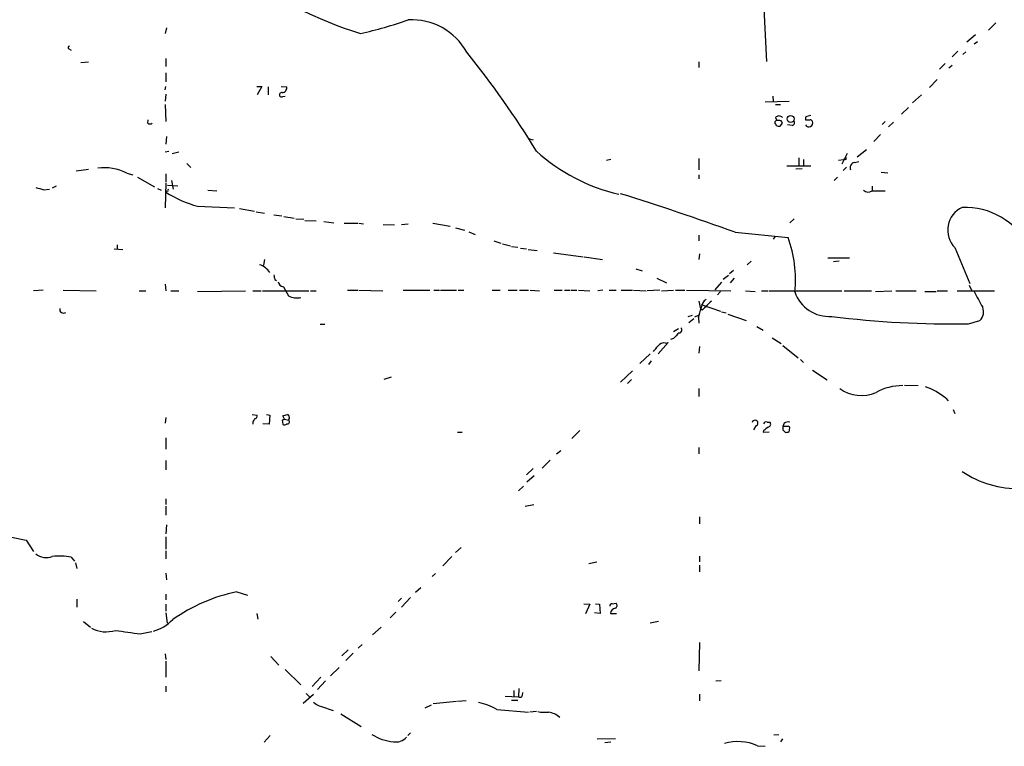
# Model space of a CAD drawing. Extents: x 7 to 1039, y 5 to 906.
# Drawn here: x 270 to 417, y 225 to 333 of the extents above; entities that cross this region are included whole.
import ezdxf

# ---------------------------------------------------------------- set-up
doc = ezdxf.new("R2010")
doc.units = 0
doc.header["$MEASUREMENT"] = 0
doc.layers.add('MAIN', color=5, linetype='CONTINUOUS')

msp = doc.modelspace()

# ---------------------------------------------------------------- linework, layer by layer
at = {"layer": 'MAIN'}
for p, q in [((381.0847, 335.5339), (381.508, 326.6439)), ((415.7133, 332.4013), (414.6127, 331.3006)), ((292.0153, 331.6393), (291.846, 330.7926)), ((412.6653, 330.6233), (411.3953, 329.5226)), ((412.496, 329.2686), (413.004, 329.6073)), ((277.4527, 328.5066), (277.7913, 328.3373)), ((410.0407, 328.1679), (409.194, 327.3213)), ((411.226, 328.0833), (410.8027, 327.6599)), ((279.2307, 326.4746), (280.416, 326.5593)), ((291.9307, 327.0673), (291.9307, 325.8819)), ((371.4327, 326.5593), (371.4327, 325.7126)), ((408.178, 326.3053), (407.3313, 325.4586)), ((409.194, 326.0513), (408.686, 325.6279)), ((291.9307, 324.9506), (291.9307, 323.5959)), ((406.9927, 323.9346), (405.8073, 322.7493)), ((291.846, 322.4106), (291.9307, 322.9186)), ((291.9307, 321.7333), (291.846, 320.7173)), ((305.4773, 322.9186), (306.2393, 322.9186)), ((306.2393, 322.9186), (305.562, 321.6486)), ((307.1707, 322.8339), (307.1707, 321.6486)), ((309.118, 322.9186), (309.9647, 322.8339)), ((404.622, 321.6486), (403.2673, 320.4633)), ((291.846, 320.2093), (291.9307, 317.6693)), ((309.372, 321.3946), (309.7107, 321.4793)), ((381.3387, 320.6326), (384.8947, 320.7173)), ((382.4393, 321.4793), (382.524, 320.7173)), ((382.8627, 320.2093), (383.6247, 320.2093)), ((402.6747, 319.7859), (401.6587, 318.7699)), ((289.2213, 317.4153), (289.306, 317.9233)), ((382.8627, 318.2619), (383.032, 317.8386)), ((383.286, 317.8386), (383.032, 317.8386)), ((383.54, 316.9919), (383.8787, 317.4153)), ((387.35, 318.3466), (387.35, 317.9233)), ((399.2033, 317.6693), (398.78, 317.2459)), ((400.4733, 317.5846), (399.7113, 316.9073)), ((385.318, 317.0766), (384.6407, 317.1613)), ((292.0153, 315.4679), (291.9307, 314.2826)), ((345.948, 315.1293), (346.71, 314.9599)), ((398.526, 315.7219), (397.51, 314.7059)), ((291.846, 313.1819), (292.354, 313.2666)), ((292.862, 312.9279), (293.878, 313.1819)), ((393.5307, 312.9279), (392.7687, 311.3193)), ((395.0547, 312.4199), (396.4093, 313.5206)), ((295.0633, 311.4039), (295.656, 310.8113)), ((357.632, 311.9119), (358.3093, 312.0813)), ((371.4327, 312.1659), (371.4327, 310.4726)), ((386.334, 312.2506), (386.334, 311.1499)), ((387.0113, 311.9966), (387.0113, 311.0653)), ((392.2607, 311.9119), (393.0227, 311.9966)), ((393.2767, 311.9966), (393.0227, 311.9966)), ((394.6313, 311.5733), (395.3087, 311.7426)), ((278.5533, 310.3033), (280.416, 310.5573)), ((286.0887, 309.9646), (287.02, 309.7106)), ((291.9307, 309.8799), (291.9307, 308.6946)), ((384.556, 311.0653), (388.112, 311.0653)), ((386.842, 310.6419), (385.9107, 310.5573)), ((393.446, 310.8959), (392.938, 310.3879)), ((398.6107, 310.1339), (399.6267, 310.0493)), ((287.6973, 309.3719), (290.2373, 307.9326)), ((291.9307, 308.5253), (291.846, 304.7999)), ((292.7773, 308.8639), (293.0313, 307.5939)), ((371.4327, 309.7106), (371.4327, 309.1179)), ((391.5833, 308.8639), (392.0913, 309.3719)), ((273.7273, 307.5093), (274.574, 307.5939)), ((275.59, 308.0173), (274.9973, 307.7633)), ((290.6607, 307.6786), (291.2533, 307.4246)), ((292.0153, 307.3399), (291.9307, 307.1706)), ((292.1847, 308.1866), (293.7087, 308.1019)), ((298.196, 307.4246), (299.5507, 307.3399)), ((397.256, 308.0173), (397.256, 307.3399)), ((397.256, 307.3399), (399.2033, 307.3399)), ((296.672, 305.0539), (302.1753, 304.7999)), ((302.9373, 304.7153), (305.1387, 304.2919)), ((305.3927, 304.2073), (306.6627, 304.0379)), ((308.0173, 303.7839), (309.2027, 303.6146)), ((309.5413, 303.5299), (311.0653, 303.2759)), ((311.3193, 303.1913), (312.5047, 303.1066)), ((312.674, 302.9373), (314.3673, 302.8526)), ((315.468, 302.7679), (316.992, 302.5986)), ((385.6567, 303.1913), (384.9793, 302.5986)), ((318.516, 302.5139), (320.548, 302.5139)), ((320.7173, 302.5139), (321.3947, 302.4293)), ((324.358, 302.3446), (326.0513, 302.2599)), ((327.0673, 302.3446), (328.0833, 302.4293)), ((331.724, 302.5139), (334.3487, 302.0906)), ((335.1107, 301.8366), (336.4653, 301.4979)), ((337.1427, 301.2439), (338.074, 300.8206)), ((376.8513, 301.1593), (384.7253, 300.3973)), ((340.868, 299.8893), (341.884, 299.5506)), ((371.4327, 300.7359), (371.4327, 299.8893)), ((382.778, 300.4819), (382.524, 300.1433)), ((284.226, 298.7039), (285.496, 298.6193)), ((284.6493, 299.2966), (284.6493, 298.7039)), ((342.138, 299.4659), (343.3233, 299.1273)), ((343.4927, 299.0426), (344.424, 298.9579)), ((344.8473, 298.7886), (345.694, 298.7039)), ((345.948, 298.6193), (347.3027, 298.4499)), ((409.6173, 298.8733), (411.8187, 293.5393)), ((306.6627, 297.0953), (306.4933, 296.2486)), ((349.758, 298.1113), (354.1607, 297.5186)), ((354.33, 297.5186), (357.0393, 297.0953)), ((371.5173, 297.9419), (371.4327, 297.0953)), ((379.222, 296.8413), (378.6293, 296.3333)), ((390.652, 297.3493), (393.8693, 297.3493)), ((392.3453, 296.8413), (391.4987, 296.7566)), ((362.0347, 295.7406), (362.966, 295.4019)), ((376.5973, 295.4866), (376.0047, 294.9786)), ((308.1867, 294.1319), (308.4407, 293.9626)), ((365.1673, 294.3013), (366.6067, 293.6239)), ((375.8353, 294.7246), (375.0733, 294.1319)), ((376.682, 294.3013), (376.0893, 293.6239)), ((273.6427, 292.5233), (272.2033, 292.4386)), ((276.606, 292.5233), (281.5167, 292.4386)), ((287.9513, 292.4386), (288.9673, 292.4386)), ((291.846, 293.4546), (291.9307, 292.4386)), ((292.6927, 292.4386), (293.878, 292.4386)), ((296.672, 292.3539), (303.784, 292.4386)), ((304.8847, 292.4386), (306.1547, 292.4386)), ((306.324, 292.4386), (313.2667, 292.4386)), ((309.4567, 293.0313), (310.2187, 291.6766)), ((313.5207, 292.4386), (314.3673, 292.4386)), ((319.024, 292.5233), (320.548, 292.5233)), ((320.7173, 292.5233), (324.2733, 292.4386)), ((327.3213, 292.5233), (331.3007, 292.5233)), ((331.8933, 292.5233), (332.74, 292.5233)), ((332.9093, 292.5233), (335.28, 292.5233)), ((335.534, 292.5233), (336.3807, 292.5233)), ((340.614, 292.5233), (341.7993, 292.5233)), ((342.9847, 292.5233), (344.3393, 292.5233)), ((344.678, 292.5233), (346.0327, 292.5233)), ((346.2867, 292.5233), (347.6413, 292.4386)), ((349.8427, 292.5233), (351.028, 292.5233)), ((351.3667, 292.5233), (352.2133, 292.5233)), ((352.3827, 292.5233), (353.2293, 292.5233)), ((353.4833, 292.5233), (355.1767, 292.4386)), ((357.124, 292.5233), (356.362, 292.4386)), ((358.0553, 292.5233), (359.0713, 292.5233)), ((359.8333, 292.5233), (361.5267, 292.5233)), ((361.696, 292.5233), (363.5587, 292.4386)), ((365.5907, 292.5233), (363.728, 292.4386)), ((365.8447, 292.4386), (367.6227, 292.5233)), ((367.9613, 292.5233), (369.316, 292.5233)), ((369.57, 292.5233), (376.174, 292.4386)), ((374.8193, 293.7086), (373.8033, 292.6079)), ((374.65, 292.3539), (374.2267, 291.8459)), ((378.3753, 292.4386), (379.8147, 292.3539)), ((380.746, 292.4386), (381.762, 292.4386)), ((381.9313, 292.4386), (392.7687, 292.4386)), ((393.1073, 292.4386), (397.1713, 292.4386)), ((397.764, 292.3539), (400.2193, 292.4386)), ((400.812, 292.4386), (403.86, 292.4386)), ((405.13, 292.3539), (406.8233, 292.3539)), ((406.9927, 292.4386), (408.5167, 292.4386)), ((409.956, 292.4386), (415.544, 292.4386)), ((411.734, 293.2853), (412.0727, 292.5233)), ((371.4327, 290.9146), (371.6867, 289.7293)), ((371.9407, 289.5599), (371.6867, 289.7293)), ((371.7713, 290.4066), (374.65, 289.3906)), ((374.8193, 289.3059), (375.4967, 289.1366)), ((369.824, 288.6286), (370.5013, 288.7979)), ((369.9087, 287.6973), (370.6707, 288.2899)), ((370.84, 288.5439), (371.348, 288.7979)), ((371.348, 288.4593), (371.4327, 287.6126)), ((375.7507, 288.9673), (378.46, 288.0359)), ((411.6493, 287.5279), (413.3427, 288.0359)), ((314.96, 287.4433), (315.6373, 287.4433)), ((368.3847, 286.7659), (367.6227, 286.3426)), ((380.0687, 287.1046), (381, 286.5966)), ((367.6227, 285.3266), (367.1993, 285.1573)), ((382.3547, 285.4113), (383.7093, 284.5646)), ((366.8607, 284.7339), (365.3367, 283.0406)), ((366.4373, 284.6493), (366.8607, 284.7339)), ((371.5173, 284.1413), (371.4327, 283.1253)), ((383.9633, 284.3106), (386.2493, 282.4479)), ((364.1513, 283.0406), (362.6273, 281.6013)), ((364.3207, 282.0246), (363.8973, 281.4319)), ((386.588, 282.1939), (387.0113, 281.7706)), ((361.5267, 280.5006), (359.7487, 278.8073)), ((388.366, 280.5853), (390.5673, 279.1459)), ((325.5433, 279.5693), (324.4427, 279.2306)), ((361.3573, 279.2306), (360.7647, 278.6379)), ((371.4327, 277.8759), (371.4327, 276.6906)), ((402.082, 278.3839), (404.114, 278.2993)), ((408.2627, 276.4366), (408.6013, 276.0133)), ((409.3633, 274.7433), (409.6173, 274.1506)), ((291.9307, 273.5579), (291.846, 272.7113)), ((304.8, 273.9813), (305.562, 273.8966)), ((306.9167, 273.9813), (307.4247, 273.8966)), ((307.4247, 273.8966), (307.34, 272.5419)), ((309.626, 273.3039), (309.372, 273.8119)), ((309.626, 273.3039), (310.2187, 273.1346)), ((310.3033, 273.3886), (310.2187, 273.1346)), ((304.8847, 272.8806), (304.8847, 272.5419)), ((307.34, 272.5419), (306.4087, 272.6266)), ((309.2873, 273.1346), (309.372, 272.5419)), ((379.8993, 272.2879), (379.5607, 271.6953)), ((381.5927, 272.8806), (382.016, 272.8806)), ((384.1327, 272.7113), (383.9633, 272.2033)), ((384.6407, 272.2033), (383.9633, 272.2033)), ((383.9633, 271.6953), (384.302, 271.3566)), ((384.8947, 271.4413), (384.9793, 272.0339)), ((291.9307, 270.5099), (291.9307, 268.8166)), ((335.4493, 271.3566), (336.1267, 271.3566)), ((353.6527, 271.6106), (352.4673, 270.4253)), ((381.0847, 271.6106), (381, 271.3566)), ((381, 271.3566), (381.9313, 271.4413)), ((371.4327, 269.0706), (371.4327, 268.1393)), ((350.1813, 268.1393), (350.8587, 268.6473)), ((291.9307, 267.1233), (291.9307, 265.7686)), ((346.71, 265.9379), (345.694, 265.0066)), ((349.25, 267.2079), (348.0647, 266.0226)), ((346.8793, 264.8373), (345.7787, 263.9059)), ((345.2707, 263.3133), (344.5087, 262.6359)), ((291.9307, 261.4506), (291.9307, 260.6039)), ((291.9307, 260.3499), (291.9307, 258.9953)), ((345.5247, 260.3499), (346.7947, 260.6039)), ((371.5173, 258.7413), (371.5173, 257.7253)), ((292.0153, 257.5559), (291.9307, 256.2013)), ((268.9013, 255.6933), (271.1027, 255.2699)), ((291.9307, 255.7779), (291.9307, 253.9153)), ((271.1027, 255.2699), (272.2033, 253.5766)), ((335.9573, 254.1693), (335.1107, 253.4073)), ((277.7913, 252.7299), (278.2993, 252.1373)), ((291.9307, 253.6613), (291.9307, 252.4759)), ((334.6027, 252.8146), (333.248, 251.4599)), ((371.5173, 252.8993), (371.5173, 252.0526)), ((278.4687, 251.8833), (278.638, 251.0366)), ((356.1927, 251.9679), (355.0073, 251.7139)), ((371.5173, 251.5446), (371.5173, 250.5286)), ((291.9307, 250.3593), (292.0153, 249.3433)), ((332.1473, 250.2746), (331.6393, 249.8513)), ((291.9307, 247.2266), (291.9307, 246.3799)), ((302.514, 247.5653), (304.1227, 247.0573)), ((328.422, 246.7186), (327.0673, 245.2793)), ((329.946, 248.1579), (329.184, 247.4806)), ((278.638, 246.4646), (278.638, 245.2793)), ((291.9307, 245.7026), (291.9307, 244.6866)), ((327.0673, 246.6339), (326.5593, 246.1259)), ((354.2453, 245.7873), (355.1767, 245.7026)), ((355.1767, 245.7026), (354.4993, 244.2633)), ((356.0233, 245.7873), (356.616, 245.7026)), ((356.616, 245.7026), (356.7007, 244.3479)), ((358.4787, 245.7873), (359.0713, 245.8719)), ((291.9307, 244.4326), (292.1, 242.9086)), ((305.4773, 244.3479), (305.6467, 243.5013)), ((326.2207, 244.5173), (325.374, 243.6706)), ((356.7007, 244.3479), (355.854, 244.4326)), ((358.2247, 244.3479), (359.156, 244.3479)), ((279.654, 243.1626), (280.67, 242.3159)), ((324.0193, 242.3159), (322.7493, 241.1306)), ((365.4213, 243.1626), (364.1513, 242.9086)), ((288.1207, 241.2999), (289.814, 241.6386)), ((321.2253, 239.6913), (320.6327, 239.1833)), ((371.5173, 240.0299), (371.4327, 235.7966)), ((291.846, 238.3366), (291.9307, 237.4899)), ((307.594, 237.9133), (308.7793, 236.6433)), ((319.1087, 238.9293), (318.1773, 237.9979)), ((319.8707, 238.4213), (318.77, 237.3206)), ((291.9307, 237.2359), (291.9307, 234.8653)), ((309.7107, 235.9659), (312.0813, 233.6799)), ((317.754, 236.3046), (316.484, 235.0346)), ((291.9307, 233.5106), (291.9307, 232.6639)), ((315.0447, 234.8653), (313.7747, 233.4259)), ((315.722, 234.2726), (314.5367, 233.0026)), ((373.9727, 234.2726), (374.7347, 234.3573)), ((312.42, 230.9706), (313.944, 232.3253)), ((312.8433, 232.4099), (313.3513, 231.9019)), ((343.8313, 232.8333), (343.8313, 231.9019)), ((344.5933, 233.1719), (344.5087, 231.9019)), ((345.1013, 232.1559), (345.186, 232.5793)), ((371.5173, 232.3253), (371.5173, 231.3093)), ((330.6233, 230.2933), (331.5547, 230.7166)), ((335.28, 231.2246), (331.8087, 230.8859)), ((336.7193, 231.3093), (335.4493, 231.2246)), ((342.5613, 231.9866), (344.5087, 231.9019)), ((343.4927, 231.3939), (344.424, 231.3939)), ((315.1293, 230.4626), (316.9073, 229.8699)), ((318.008, 229.3619), (321.056, 227.4993)), ((341.2913, 230.0393), (346.0327, 229.6159)), ((347.218, 229.7006), (346.202, 229.6159)), ((328.422, 226.5679), (327.9987, 226.1446)), ((382.6087, 226.2293), (383.3707, 226.3139)), ((307.5093, 226.1446), (306.578, 225.1286)), ((356.2773, 225.6366), (358.9867, 225.7213)), ((358.3093, 225.1286), (357.378, 225.0439)), ((383.8787, 225.6366), (383.6247, 225.2133)), ((380.1533, 224.6206), (381.3387, 224.5359))]:
    msp.add_line(p, q, dxfattribs=at)
msp.add_circle((385.1108, 318.0595), 0.5059, dxfattribs=at)
for centre, radius, start, end in [((339.2397, 389.3935), 61.3824, 233.546376, 252.685516), ((306.6041, 394.5397), 65.3461, 282.701001, 289.189839), ((328.6343, 323.528), 9.3129, 28.688235, 93.391894), ((277.6008, 328.6971), 0.2413, 105.257201, 232.137512), ((225.8963, 238.5515), 142.4826, 31.626541, 38.886189), ((309.1929, 321.6714), 0.3297, 73.362343, 302.904385), ((309.238, 322.7211), 0.7354, 273.843613, 8.823167), ((289.56, 318.0502), 0.7196, 241.921424, 298.078576), ((383.1026, 317.4858), 0.3598, 101.316179, 205.553719), ((382.7992, 317.1613), 0.1706, 330.234291, 97.137512), ((383.3707, 317.8809), 0.635, 36.869898, 143.130102), ((383.4236, 317.4047), 0.4552, 1.334268, 107.595058), ((385.2474, 317.5235), 0.4524, 278.977235, 44.149179), ((451.2309, 127.9738), 200.8048, 108.320348, 108.549531), ((387.6887, 487.2232), 169.3002, 269.885375, 270.114592), ((387.8369, 317.4576), 0.5699, 211.322346, 21.80701), ((388.0696, 317.6269), 0.2994, 8.140927, 98.121983), ((383.3708, 317.9241), 0.9474, 243.448472, 280.287538), ((365.6528, 333.5095), 27.3791, 227.676507, 257.001854), ((393.2766, 312.1659), 0.1694, 270.033843, 89.966177), ((394.7974, 310.774), 0.8164, 101.739374, 201.665869), ((282.7576, 303.7037), 7.0919, 61.984874, 97.999166), ((357.778, 603.9802), 308.155, 253.942551, 254.171752), ((300.6763, 320.3917), 15.8519, 236.515839, 255.368162), ((292.1423, 307.4669), 0.1796, 225, 45), ((396.6767, 308.2181), 1.052, 228.962144, 303.41063), ((247.2272, -55.6201), 379.5971, 70.033045, 72.757083), ((412.2762, 301.4929), 3.7325, 114.67479, 224.573424), ((411.0829, 294.1117), 10.7791, 27.73017, 91.939983), ((367.9998, 294.1791), 17.844, 353.856002, 20.394108), ((305.1524, 293.7989), 2.6426, 30.696402, 73.550382), ((477.4519, 336.8206), 174.5653, 193.92564, 194.154823), ((309.5837, 293.9203), 0.898, 188.130102, 261.869898), ((390.867, 294.0375), 5.4221, 199.032771, 273.994443), ((449.1043, 310.4406), 40.8325, 206.292139, 210.066499), ((311.5269, 294.3133), 2.9434, 243.611669, 280.85678), ((373.4225, 289.7715), 1.6561, 122.475173, 175.598376), ((711.3052, -48.425), 478.9593, 134.887523, 135.116698), ((276.6871, 289.7116), 0.5979, 170.14856, 304.912731), ((362.2099, 291.9287), 9.7745, 339.210075, 348.012834), ((412.1821, 289.3079), 1.7219, 312.377993, 23.094166), ((409.1722, 431.2865), 143.7799, 262.837315, 270.987164), ((368.4693, 286.5966), 0.4234, 270, 53.132809), ((579.7083, 74.1126), 299.3187, 134.888779, 135.117975), ((153.348, 453.1526), 271.0635, 321.220649, 321.449832), ((366.2319, 283.541), 1.1272, 79.500563, 142.581105), ((395.6657, 282.3925), 5.556, 234.382123, 293.13549), ((401.7743, 270.209), 8.0905, 89.6197, 119.026333), ((401.7121, 268.2351), 10.4964, 51.385374, 70.506856), ((432.0539, 188.4847), 152.6259, 146.200557, 146.42974), ((305.1134, 273.8288), 0.4537, 284.017867, 8.594459), ((351.7966, 188.5143), 94.6976, 116.443722, 116.672824), ((267.3665, 443.1981), 174.5169, 283.927616, 284.156831), ((309.9787, 273.6003), 0.3875, 326.88812, 79.502061), ((309.6298, 272.8538), 0.4047, 230.42467, 325.846582), ((310.0796, 272.8866), 0.2843, 246.158259, 60.712495), ((379.8146, 272.7112), 0.4317, 281.315138, 168.684862), ((381.4375, 272.556), 0.3598, 64.446281, 168.683821), ((508.4112, 102.5557), 211.6403, 126.756633, 126.985837), ((381.6914, 272.5655), 0.4524, 278.977235, 44.149179), ((510.9632, 271.9493), 127.0002, 179.885409, 180.114592), ((384.7675, 271.7381), 1.162, 79.497569, 123.115652), ((384.7677, 272.034), 0.2116, 359.972923, 126.875312), ((384.4715, 272.2869), 0.9456, 259.674018, 296.58673), ((418.9221, 277.4415), 14.4761, 235.477269, 272.045112), ((274.1373, 255.1586), 2.4968, 230.287568, 290.147794), ((276.1656, 245.2278), 7.6762, 77.77309, 98.754277), ((307.7258, 222.4404), 25.6597, 101.718986, 125.167191), ((358.4364, 245.4909), 0.2994, 81.878017, 188.121983), ((358.7971, 245.5167), 0.4487, 294.989129, 52.333315), ((359.0854, 244.2492), 0.8663, 96.541767, 173.458233), ((288.5202, 247.6482), 6.1237, 284.640555, 316.289551), ((283.0263, 246.2713), 4.6686, 242.066553, 287.051659), ((413.2588, 1172.9097), 939.9768, 262.12038, 262.3495614), ((344.7204, 232.2264), 0.3874, 236.880041, 349.51391), ((315.5067, 232.4989), 2.071, 221.01181, 259.50016), ((336.5864, 221.6135), 9.6504, 60.821355, 78.06572), ((348.5728, 236.8972), 7.2936, 260.645644, 273.326374), ((348.5337, 226.3262), 3.322, 49.542751, 82.000635), ((326.468, 232.1792), 6.9905, 237.038978, 265.191367), ((326.2517, 227.2884), 2.1078, 259.89817, 318.458113), ((377.2342, 218.0659), 7.1753, 65.994459, 106.113981)]:
    msp.add_arc(centre, radius, start, end, dxfattribs=at)

doc.saveas('drawing.dxf')
